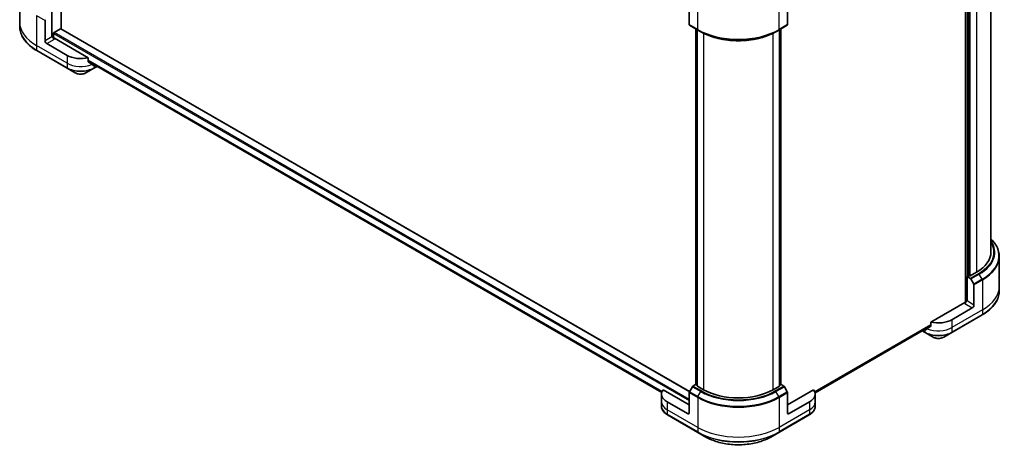
# Model space of a CAD drawing. Units: millimetres. Extents: x 87 to 11291, y 48 to 1874.
# Drawn here: x 906 to 1317, y 631 to 809 of the extents above; entities that cross this region are included whole.
import ezdxf

# ---------------------------------------------------------------- set-up
doc = ezdxf.new("R2010")
doc.units = ezdxf.units.MM
doc.header["$LTSCALE"] = 6
doc.layers.add('Visible (ISO)', color=7, linetype='Continuous', lineweight=35)
doc.layers.add('Visible Narrow (ISO)', color=7, linetype='Continuous', lineweight=25)

msp = doc.modelspace()

# ---------------------------------------------------------------- linework, layer by layer
at = {"layer": 'Visible (ISO)'}
for p, q in [((923.137, 805.0444), (923.137, 967.2625)), ((1300.3784, 858.8726), (1300.3784, 690.9629)), ((1310.9789, 856.1937), (1310.9789, 711.9032)), ((1301.9341, 702.0236), (1301.9341, 851.0342)), ((905.8545, 820.3281), (905.8545, 807.8415)), ((1185.12, 815.19), (1185.12, 806.7859)), ((1226.1322, 815.19), (1226.1322, 806.7859)), ((919.3186, 811.9648), (919.3186, 801.7586)), ((905.8545, 807.8415), (905.8545, 805.9694)), ((916.4195, 800.0848), (916.4195, 808.4889)), ((920.1671, 803.4733), (922.9248, 805.0654)), ((1185.2347, 653.7222), (923.0748, 805.0803)), ((1185.2236, 806.557), (1188.7591, 804.5158)), ((1187.9313, 656.708), (1187.9313, 804.9937)), ((1222.4931, 804.5158), (1226.0287, 806.557)), ((1223.321, 804.9937), (1223.321, 656.708)), ((919.6014, 801.9219), (919.3186, 801.7586)), ((919.955, 801.19), (919.955, 803.1059)), ((934.3914, 792.9747), (920.3085, 801.1054)), ((1188.4263, 804.7079), (1188.4263, 656.1773)), ((1188.7591, 804.5158), (1189.9662, 803.8188)), ((1222.4931, 804.5158), (1221.286, 803.8188)), ((1222.826, 656.1773), (1222.826, 804.7079)), ((925.6118, 793.9611), (917.1266, 798.8601)), ((912.9875, 795.9425), (925.7154, 788.5941)), ((934.3914, 791.4304), (934.3914, 792.9747)), ((925.7154, 788.5941), (929.0438, 786.6724)), ((933.4936, 786.6724), (936.822, 788.5941)), ((934.3914, 791.5183), (1173.6678, 653.372)), ((936.822, 788.5941), (938.1167, 789.3416)), ((937.0785, 789.9669), (936.9255, 789.8786)), ((1314.4789, 710.1011), (1314.4789, 697.6145)), ((1304.9746, 703.5341), (1302.3583, 702.0236)), ((1301.0148, 701.7378), (1302.3533, 700.965)), ((1301.0148, 691.5316), (1301.0148, 701.7378)), ((1301.9341, 702.0236), (1301.4391, 701.7378)), ((1302.6033, 700.7011), (1303.8104, 698.6104)), ((1303.914, 689.8578), (1303.914, 698.2619)), ((1314.4789, 697.6145), (1314.4789, 695.7424)), ((1300.0249, 690.8784), (1285.942, 682.7476)), ((1301.0148, 691.5316), (1300.732, 691.6949)), ((1303.2069, 688.633), (1294.7216, 683.7341)), ((1285.942, 682.7476), (1285.942, 681.2033)), ((1294.618, 678.367), (1307.3459, 685.7155)), ((1237.6169, 653.2274), (1285.9191, 681.1147)), ((1282.3357, 679.0458), (1283.5114, 678.367)), ((1283.4079, 679.6516), (1283.3964, 679.6582)), ((1283.5114, 678.367), (1286.8399, 676.4454)), ((1291.2896, 676.4454), (1294.618, 678.367)), ((1185.12, 648.2165), (1174.2191, 654.5101)), ((1185.12, 644.9505), (1185.12, 653.3546)), ((1186.4307, 655.7938), (1185.2236, 653.703)), ((1187.9313, 656.7798), (1186.6807, 656.0577)), ((1188.4263, 656.3505), (1188.0192, 656.5855)), ((1191.1304, 654.5443), (1188.5141, 656.0548)), ((1222.7381, 656.0548), (1220.1218, 654.5443)), ((1223.2331, 656.5855), (1222.826, 656.3505)), ((1224.5716, 656.0577), (1223.321, 656.7798)), ((1226.0287, 653.703), (1224.8216, 655.7938)), ((1237.0331, 654.5101), (1226.1322, 648.2165)), ((1226.1322, 644.9505), (1226.1322, 653.3546)), ((1173.5845, 652.7072), (1173.5845, 649.4412)), ((1173.5845, 649.4412), (1173.5845, 647.5691)), ((1184.4129, 644.5422), (1175.9276, 649.4412)), ((1235.3246, 649.4412), (1226.8393, 644.5422)), ((1237.6678, 652.7072), (1237.6678, 649.4412)), ((1237.6678, 649.4412), (1237.6678, 647.5691)), ((1176.0312, 644.0742), (1188.7591, 636.7257)), ((1222.4931, 636.7257), (1235.2211, 644.0742)), ((1188.7591, 636.7257), (1192.0875, 634.804)), ((1219.1647, 634.804), (1222.4931, 636.7257))]:
    msp.add_line(p, q, dxfattribs=at)
for centre, major_axis, ratio, start_param, end_param in [((916.773, 808.6931), (0.25, 0.433), 0.57735027, 1.57079633, 2.35619449), ((922.9248, 804.8205), (0.15, 0.2598), 0.57735027, 0, 0.78539816), ((1185.4736, 806.99), (-0.25, -0.433), 0.57735027, 5.49778714, 6.28318531), ((1225.7787, 806.99), (0.25, -0.433), 0.57735027, 0, 0.78539816), ((920.3085, 801.5137), (-0.5, 0.866), 0.57735027, 0.78539816, 2.35619449), ((919.955, 800.9013), (0.5, 0), 0.57735027, 0.78539816, 1.81411083), ((920.1671, 803.2283), (-0.15, -0.2598), 0.57735027, 3.92699082, 5.49778714), ((917.1266, 799.6766), (0.5, -0.866), 0.57735027, 3.92699082, 5.49778714), ((931.2687, 797.2271), (-8, 0), 0.57735027, 0.78539816, 1.97179772), ((931.2687, 792.6547), (-7.9882, 5.5845), 0.07779162, 4.1487695, 4.35635987), ((931.2687, 792.6547), (-7.9882, 5.5845), 0.07779162, 4.05513267, 4.1487695), ((931.2687, 793.1446), (-8, 0), 0.57735027, 2.31124341, 2.35619449), ((937.5837, 791.3343), (-0.799, -2.1491), 0.76640476, 0.74713021, 0.755334), ((1290.4789, 711.9032), (20.5, 0), 0.57735027, 5.49778714, 6.28318531), ((1301.227, 701.8603), (-0.3, 0), 0.57735027, 0.78539816, 2.35619449), ((1302.1462, 702.1461), (-0.3, 0), 0.57735027, 0.78539816, 2.35619449), ((1302.3533, 700.5568), (0.25, -0.433), 0.57735027, 1.57079633, 2.35619449), ((1303.5604, 698.466), (0.25, -0.433), 0.57735027, 0.78539816, 1.57079633), ((1300.0249, 691.2866), (-0.5, -0.866), 0.57735027, 0.78539816, 2.35619449), ((1300.3784, 690.6743), (0.5, 0), 0.57735027, 1.32748183, 2.35619449), ((1303.2069, 689.4495), (0.5, 0.866), 0.57735027, 3.92699082, 5.49778714), ((1289.0647, 687), (-8, 0), 0.57735027, 1.16979494, 2.35619449), ((1289.0647, 682.9176), (-8, 0), 0.57735027, 0.78539816, 0.83034924), ((1289.0647, 682.4277), (-7.9882, -5.5845), 0.07779162, 5.27600846, 5.36964529), ((1289.0647, 682.4277), (-7.9882, -5.5845), 0.07779162, 5.0684181, 5.27600846), ((1181.5845, 652.7072), (-8, 0), 0.57735027, 5.88218392, 7.06858347), ((1185.4736, 653.5587), (-0.25, -0.433), 0.57735027, 4.71238898, 5.49778714), ((1186.6807, 655.6495), (-0.25, -0.433), 0.57735027, 3.92699082, 4.71238898), ((1188.2313, 656.708), (-0.3, 0), 0.57735027, 0, 0.78539816), ((1188.7263, 656.1773), (-0.3, 0), 0.57735027, 0, 0.78539816), ((1205.6261, 662.9134), (-20.5, 0), 0.57735027, 0.78539816, 2.35619449), ((1222.526, 656.1773), (0.3, 0), 0.57735027, 5.49778714, 6.28318531), ((1223.021, 656.708), (0.3, 0), 0.57735027, 5.49778714, 6.28318531), ((1224.5716, 655.6495), (-0.25, 0.433), 0.57735027, 4.71238898, 5.49778714), ((1225.7787, 653.5587), (-0.25, 0.433), 0.57735027, 3.92699082, 4.71238898), ((1229.6678, 652.7072), (8, 0), 0.57735027, 5.49778714, 6.6841867), ((1184.4129, 645.3587), (0.5, -0.866), 0.57735027, 5.49778714, 7.06858347), ((1226.8393, 645.3587), (-0.5, -0.866), 0.57735027, 5.49778714, 7.06858347)]:
    msp.add_ellipse(centre, major_axis=major_axis, ratio=ratio, start_param=start_param, end_param=end_param, dxfattribs=at)
for points, knots in [([(912.9875, 795.9425), (912.0978, 796.4562), (911.2758, 797.0116), (909.7873, 798.1944), (909.1208, 798.8219), (907.9611, 800.136), (907.4678, 800.8227), (906.67, 802.2403), (906.3655, 802.9713), (905.9577, 804.458), (905.8545, 805.2136), (905.8545, 805.9694)], [3.141592654, 3.141592654, 3.141592654, 3.141592654, 3.298672286, 3.298672286, 3.455751919, 3.455751919, 3.612831552, 3.612831552, 3.769911184, 3.769911184, 3.926990817, 3.926990817, 3.926990817, 3.926990817]), ([(1189.9662, 803.8188), (1191.6192, 802.8645), (1193.5242, 802.0664), (1197.6583, 800.8503), (1199.8868, 800.4325), (1204.4561, 800.0147), (1206.7962, 800.0147), (1211.3655, 800.4325), (1213.594, 800.8503), (1217.728, 802.0664), (1219.633, 802.8645), (1221.286, 803.8188)], [3.14159265, 3.14159265, 3.14159265, 3.14159265, 3.45575192, 3.45575192, 3.76991118, 3.76991118, 4.08407045, 4.08407045, 4.39822972, 4.39822972, 4.71238898, 4.71238898, 4.71238898, 4.71238898]), ([(934.3914, 791.4304), (934.3914, 791.3991), (934.3992, 791.3679), (934.4261, 791.3215), (934.442, 791.3043), (934.4602, 791.2906)], [0.093260715, 0.093260715, 0.093260715, 0.093260715, 0.1047444472, 0.1047444472, 0.1134564756, 0.1134564756, 0.1134564756, 0.1134564756]), ([(936.493, 789.7348), (936.4974, 789.7313), (936.5021, 789.7281), (936.527, 789.7137), (936.5525, 789.7077), (936.6079, 789.7111), (936.6378, 789.7204), (936.6656, 789.7351)], [0.1103900742, 0.1103900742, 0.1103900742, 0.1103900742, 0.1130634845, 0.1130634845, 0.1243846834, 0.1243846834, 0.1357058823, 0.1357058823, 0.1357058823, 0.1357058823]), ([(929.0438, 786.6724), (929.2899, 786.5303), (929.5654, 786.4158), (930.1539, 786.2427), (930.4668, 786.1843), (931.1057, 786.1259), (931.4317, 786.1259), (932.0706, 786.1843), (932.3835, 786.2427), (932.972, 786.4158), (933.2475, 786.5303), (933.4936, 786.6724)], [3.14159265, 3.14159265, 3.14159265, 3.14159265, 3.45575192, 3.45575192, 3.76991118, 3.76991118, 4.08407045, 4.08407045, 4.39822972, 4.39822972, 4.71238898, 4.71238898, 4.71238898, 4.71238898]), ([(1314.4789, 710.1011), (1314.4789, 710.8568), (1314.3757, 711.6125), (1313.9679, 713.0992), (1313.6634, 713.8302), (1312.8656, 715.2478), (1312.3723, 715.9345), (1311.5378, 716.8802), (1311.2663, 717.1631), (1310.9789, 717.4398)], [2.35619449, 2.35619449, 2.35619449, 2.35619449, 2.513274123, 2.513274123, 2.670353756, 2.670353756, 2.827433388, 2.827433388, 2.896435656, 2.896435656, 2.896435656, 2.896435656]), ([(1314.4789, 695.7424), (1314.4789, 694.9866), (1314.3757, 694.231), (1313.9679, 692.7443), (1313.6634, 692.0133), (1312.8656, 690.5957), (1312.3723, 689.9089), (1311.2126, 688.5948), (1310.5461, 687.9674), (1309.0577, 686.7846), (1308.2356, 686.2292), (1307.3459, 685.7155)], [3.926990817, 3.926990817, 3.926990817, 3.926990817, 4.08407045, 4.08407045, 4.241150082, 4.241150082, 4.398229715, 4.398229715, 4.555309348, 4.555309348, 4.71238898, 4.71238898, 4.71238898, 4.71238898]), ([(1283.6678, 679.5081), (1283.6956, 679.4934), (1283.7255, 679.484), (1283.7809, 679.4806), (1283.8064, 679.4867), (1283.8314, 679.5011), (1283.836, 679.5042), (1283.8404, 679.5078)], [0.1356732242, 0.1356732242, 0.1356732242, 0.1356732242, 0.1469944231, 0.1469944231, 0.158315622, 0.158315622, 0.1609890322, 0.1609890322, 0.1609890322, 0.1609890322]), ([(1285.8732, 681.0636), (1285.8918, 681.0775), (1285.908, 681.0952), (1285.9345, 681.1419), (1285.942, 681.1726), (1285.942, 681.2033)], [-0.0201836507, -0.0201836507, -0.0201836507, -0.0201836507, -0.0112759257, -0.0112759257, 0, 0, 0, 0]), ([(1286.8399, 676.4454), (1287.0859, 676.3033), (1287.3615, 676.1887), (1287.9499, 676.0156), (1288.2628, 675.9572), (1288.9018, 675.8988), (1289.2277, 675.8988), (1289.8666, 675.9572), (1290.1796, 676.0156), (1290.768, 676.1887), (1291.0435, 676.3033), (1291.2896, 676.4454)], [0, 0, 0, 0, 0.31415927, 0.31415927, 0.62831853, 0.62831853, 0.9424778, 0.9424778, 1.25663706, 1.25663706, 1.57079633, 1.57079633, 1.57079633, 1.57079633]), ([(1176.0312, 644.0742), (1175.7339, 644.2458), (1175.4576, 644.4323), (1174.954, 644.8325), (1174.7266, 645.0463), (1174.3275, 645.4985), (1174.1559, 645.7369), (1173.8758, 646.2346), (1173.7675, 646.4938), (1173.6218, 647.025), (1173.5845, 647.297), (1173.5845, 647.5691)], [4.71238898, 4.71238898, 4.71238898, 4.71238898, 4.869468613, 4.869468613, 5.026548246, 5.026548246, 5.183627878, 5.183627878, 5.340707511, 5.340707511, 5.497787144, 5.497787144, 5.497787144, 5.497787144]), ([(1237.6678, 647.5691), (1237.6678, 647.297), (1237.6305, 647.025), (1237.4847, 646.4938), (1237.3764, 646.2346), (1237.0964, 645.7369), (1236.9247, 645.4985), (1236.5257, 645.0463), (1236.2983, 644.8325), (1235.7946, 644.4323), (1235.5184, 644.2458), (1235.2211, 644.0742)], [2.35619449, 2.35619449, 2.35619449, 2.35619449, 2.513274123, 2.513274123, 2.670353756, 2.670353756, 2.827433388, 2.827433388, 2.984513021, 2.984513021, 3.141592654, 3.141592654, 3.141592654, 3.141592654]), ([(1192.0875, 634.804), (1193.5184, 633.9779), (1195.1661, 633.2878), (1198.7403, 632.2363), (1200.6664, 631.8753), (1204.6151, 631.5143), (1206.6372, 631.5143), (1210.5859, 631.8753), (1212.5119, 632.2363), (1216.0861, 633.2878), (1217.7339, 633.9779), (1219.1647, 634.804)], [1.57079633, 1.57079633, 1.57079633, 1.57079633, 1.88495559, 1.88495559, 2.19911486, 2.19911486, 2.51327412, 2.51327412, 2.82743339, 2.82743339, 3.14159265, 3.14159265, 3.14159265, 3.14159265])]:
    msp.add_open_spline(points, degree=3, knots=knots, dxfattribs=at)
msp.add_open_spline([(938.1311, 789.3499), (938.1337, 789.3515), (938.1363, 789.3531), (938.139, 789.3546)], degree=3, dxfattribs=at)
at = {"layer": 'Visible Narrow (ISO)'}
for p, q in [((919.3186, 801.7586), (919.3186, 969.467)), ((1301.0148, 859.24), (1301.0148, 691.5316)), ((1301.4391, 701.7378), (1301.4391, 851.32)), ((1302.3583, 702.0236), (1302.3583, 850.7893)), ((1304.9746, 852.1365), (1304.9746, 703.5341)), ((1188.6556, 804.7446), (1188.6556, 817.2312)), ((1222.5967, 804.7446), (1222.5967, 817.2312)), ((912.8839, 810.5302), (916.4195, 808.4889)), ((912.8839, 810.5302), (912.8839, 798.0436)), ((922.9248, 805.0654), (1185.1929, 653.6449)), ((1188.6556, 804.7446), (1185.12, 806.7859)), ((1226.1322, 806.7859), (1222.5967, 804.7446)), ((919.3186, 801.7586), (916.4195, 800.0848)), ((919.955, 803.1059), (1185.12, 650.0127)), ((1185.12, 650.5026), (920.1671, 803.4733)), ((1188.0192, 656.5855), (1188.0192, 804.943)), ((1188.5141, 656.0548), (1188.5141, 804.6572)), ((1191.1304, 803.193), (1191.1304, 654.5443)), ((1220.1218, 654.5443), (1220.1218, 803.193)), ((1222.7381, 804.6572), (1222.7381, 656.0548)), ((1223.2331, 804.943), (1223.2331, 656.5855)), ((925.6118, 790.6951), (912.8839, 798.0436)), ((912.8839, 798.0436), (912.8839, 796.1714)), ((917.1266, 798.8601), (920.3085, 800.6972)), ((925.6118, 788.823), (912.8839, 796.1714)), ((925.6118, 793.9611), (925.6118, 790.6951)), ((925.6118, 790.6951), (925.6118, 788.823)), ((1173.8024, 653.7779), (934.3914, 792.0019)), ((934.3914, 791.9019), (1173.7702, 653.6965)), ((1173.6681, 653.3732), (934.3914, 791.5197)), ((936.6656, 789.7351), (936.0109, 790.1131)), ((936.9255, 789.8786), (936.9255, 788.823)), ((937.9927, 789.4391), (936.9255, 788.823)), ((1305.8888, 703.0063), (1302.3533, 700.965)), ((1302.6033, 700.7011), (1306.1388, 702.7424)), ((1307.3459, 700.6516), (1306.1388, 702.7424)), ((1307.3459, 700.6516), (1303.8104, 698.6104)), ((1303.914, 698.2619), (1307.4495, 700.3031)), ((1307.4495, 700.3031), (1307.4495, 687.8165)), ((1300.0249, 690.4701), (1303.2069, 688.633)), ((1303.914, 689.8578), (1301.0148, 691.5316)), ((1307.4495, 687.8165), (1294.7216, 680.4681)), ((1307.4495, 685.9444), (1294.7216, 678.5959)), ((1307.4495, 687.8165), (1307.4495, 685.9444)), ((1294.7216, 683.7341), (1294.7216, 680.4681)), ((1285.942, 681.6116), (1237.5013, 653.6444)), ((1237.5299, 653.5608), (1285.942, 681.5115)), ((1285.9203, 681.1168), (1237.6166, 653.2287)), ((1283.4079, 678.5959), (1282.4822, 679.1304)), ((1283.4079, 679.6516), (1283.4079, 678.5959)), ((1284.3225, 679.8861), (1283.6678, 679.5081)), ((1294.7216, 680.4681), (1294.7216, 678.5959)), ((1185.12, 653.3546), (1188.6556, 651.3133)), ((1188.7591, 651.6618), (1185.2236, 653.703)), ((1186.4307, 655.7938), (1189.9662, 653.7526)), ((1190.2162, 654.0165), (1186.6807, 656.0577)), ((1188.7591, 651.6618), (1189.9662, 653.7526)), ((1224.5716, 656.0577), (1221.036, 654.0165)), ((1221.286, 653.7526), (1224.8216, 655.7938)), ((1222.4931, 651.6618), (1221.286, 653.7526)), ((1226.0287, 653.703), (1222.4931, 651.6618)), ((1222.5967, 651.3133), (1226.1322, 653.3546)), ((1175.9276, 649.4412), (1175.9276, 646.1752)), ((1188.6556, 651.3133), (1188.6556, 638.8267)), ((1222.5967, 651.3133), (1222.5967, 638.8267)), ((1235.3246, 649.4412), (1235.3246, 646.1752)), ((1188.6556, 638.8267), (1175.9276, 646.1752)), ((1175.9276, 646.1752), (1175.9276, 644.3031)), ((1185.12, 644.9505), (1184.4129, 644.5422)), ((1235.3246, 646.1752), (1222.5967, 638.8267)), ((1226.8393, 644.5422), (1226.1322, 644.9505)), ((1235.3246, 646.1752), (1235.3246, 644.3031)), ((1188.6556, 636.9546), (1175.9276, 644.3031)), ((1235.3246, 644.3031), (1222.5967, 636.9546)), ((1188.6556, 638.8267), (1188.6556, 636.9546)), ((1222.5967, 638.8267), (1222.5967, 636.9546))]:
    msp.add_line(p, q, dxfattribs=at)
for centre, major_axis, ratio, start_param, end_param in [((929.8545, 807.8415), (-24, 0), 0.57735027, 0, 0.78539816), ((929.8545, 805.9694), (-24, 0), 0.57735027, 0, 0.78539816), ((1205.6261, 814.5426), (-24, 0), 0.57735027, 0.78539816, 2.35619449), ((1189.0091, 804.9488), (-0.25, -0.433), 0.57735027, 5.49778714, 6.28318531), ((1205.6261, 814.2539), (23.8536, 0), 0.57735027, 3.92699082, 5.49778714), ((1205.6261, 812.8601), (-22.1464, 0), 0.57735027, 0.78539816, 2.35619449), ((1222.2431, 804.9488), (0.25, -0.433), 0.57735027, 0, 0.78539816), ((913.2375, 796.3756), (-0.25, -0.433), 0.57735027, 5.49778714, 6.28318531), ((931.2687, 793.9611), (-8, 0), 0.57735027, 0.78539816, 2.18874641), ((931.2687, 792.089), (-8, 0), 0.57735027, 0.78539816, 2.35619449), ((925.9654, 789.0271), (-0.25, -0.433), 0.57735027, 5.49778714, 6.28318531), ((931.2687, 791.8003), (7.8536, 0), 0.57735027, 3.92699082, 5.49778714), ((936.572, 789.0271), (0.25, -0.433), 0.57735027, 0, 0.78539816), ((937.8667, 789.7746), (0.25, -0.433), 0.57735027, 0, 0.08601603), ((937.8776, 789.7809), (0.2535, -0.431), 0.57192456, 0, 0.03160725), ((931.2687, 787.9569), (-3.1464, 0), 0.57735027, 0.78539816, 2.35619449), ((1290.4789, 711.9032), (21.7929, 0), 0.57735027, 5.49778714, 6.62937148), ((1290.4789, 711.7836), (22.1464, 0), 0.57735027, 5.49778714, 6.67121488), ((1290.4789, 710.3898), (23.8536, 0), 0.57735027, 5.49778714, 6.81986558), ((1290.4789, 710.1011), (24, 0), 0.57735027, 5.49778714, 6.28318531), ((1305.8888, 702.598), (0.25, -0.433), 0.57735027, 1.57079633, 2.35619449), ((1307.0959, 700.5073), (-0.25, 0.433), 0.57735027, 3.92699082, 4.71238898), ((1290.4789, 697.6145), (24, 0), 0.57735027, 5.49778714, 6.28318531), ((1290.4789, 695.7424), (24, 0), 0.57735027, 5.49778714, 6.28318531), ((1307.0959, 686.1485), (0.25, -0.433), 0.57735027, 0, 0.78539816), ((1283.7614, 678.8001), (-0.25, -0.433), 0.57735027, 5.49778714, 6.28318531), ((1289.0647, 681.8619), (-8, 0), 0.57735027, 0.78539816, 2.35619449), ((1289.0647, 681.5732), (7.8536, 0), 0.57735027, 3.92699082, 5.49778714), ((1289.0647, 683.7341), (-8, 0), 0.57735027, 0.95284624, 2.35619449), ((1294.368, 678.8001), (0.25, -0.433), 0.57735027, 0, 0.78539816), ((1289.0647, 677.7299), (-3.1464, 0), 0.57735027, 0.78539816, 2.35619449), ((1190.2162, 653.6082), (-0.25, -0.433), 0.57735027, 3.92699082, 4.71238898), ((1205.6261, 662.7938), (22.1464, 0), 0.57735027, 3.92699082, 5.49778714), ((1205.6261, 662.9134), (-21.7929, 0), 0.57735027, 0.78539816, 2.35619449), ((1221.036, 653.6082), (0.25, -0.433), 0.57735027, 1.57079633, 2.35619449), ((1181.5845, 649.4412), (-8, 0), 0.57735027, 0, 0.78539816), ((1189.0091, 651.5175), (0.25, 0.433), 0.57735027, 1.57079633, 2.35619449), ((1205.6261, 661.1113), (24, 0), 0.57735027, 3.92699082, 5.49778714), ((1205.6261, 661.4), (-23.8536, 0), 0.57735027, 0.78539816, 2.35619449), ((1222.2431, 651.5175), (-0.25, 0.433), 0.57735027, 3.92699082, 4.71238898), ((1229.6678, 649.4412), (8, 0), 0.57735027, 5.49778714, 6.28318531), ((1181.5845, 647.5691), (-8, 0), 0.57735027, 0, 0.78539816), ((1229.6678, 647.5691), (8, 0), 0.57735027, 5.49778714, 6.28318531), ((1176.2812, 644.5072), (-0.25, -0.433), 0.57735027, 5.49778714, 6.28318531), ((1234.9711, 644.5072), (0.25, -0.433), 0.57735027, 0, 0.78539816), ((1205.6261, 648.6247), (-24, 0), 0.57735027, 0.78539816, 2.35619449), ((1205.6261, 646.7526), (-24, 0), 0.57735027, 0.78539816, 2.35619449), ((1189.0091, 637.1587), (-0.25, -0.433), 0.57735027, 5.49778714, 6.28318531), ((1205.6261, 646.4639), (23.8536, 0), 0.57735027, 3.92699082, 5.49778714), ((1222.2431, 637.1587), (0.25, -0.433), 0.57735027, 0, 0.78539816), ((1205.6261, 642.6205), (-19.1464, 0), 0.57735027, 0.78539816, 2.35619449)]:
    msp.add_ellipse(centre, major_axis=major_axis, ratio=ratio, start_param=start_param, end_param=end_param, dxfattribs=at)

doc.saveas('drawing.dxf')
